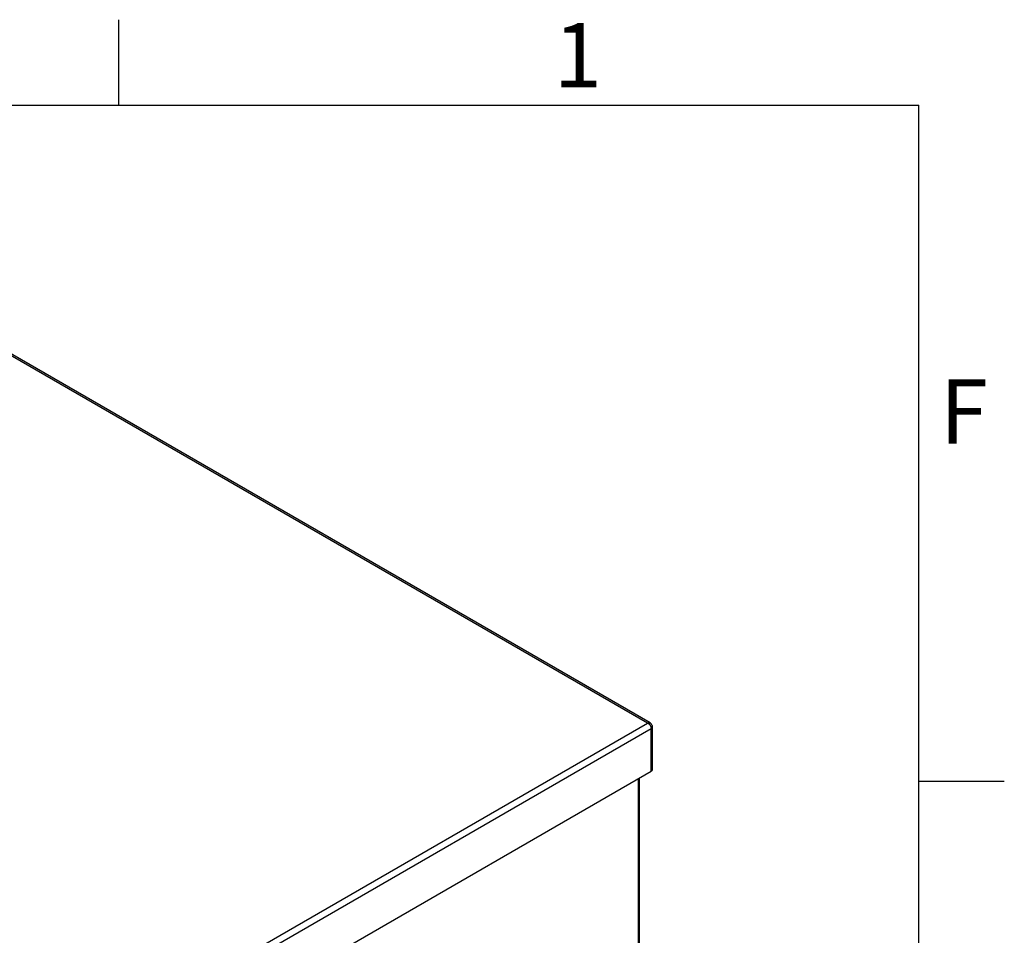
# Model space of a CAD drawing. Units: inches. Extents: x 0.1 to 16.9, y 0 to 10.9.
# Drawn here: x 14.6 to 16.9, y 8.8 to 10.9 of the extents above; entities that cross this region are included whole.
import ezdxf

# ---------------------------------------------------------------- set-up
doc = ezdxf.new("R2010")
doc.units = ezdxf.units.IN
doc.header["$MEASUREMENT"] = 0
doc.layers.add('SLD-0', color=7, linetype='Continuous')
doc.styles.add('SLDTEXTSTYLE2', font='TXT', dxfattribs={"width": 0.525})

msp = doc.modelspace()

# ---------------------------------------------------------------- linework, layer by layer
at = {"color": 7, "linetype": 'Continuous', "lineweight": 25}
for p, q in [((16.1142926, 9.3024162), (13.9752946, 10.5372334)), ((16.1203132, 9.3025754), (13.9806692, 10.5377656)), ((14.6352609, 8.4485893), (16.1142926, 9.3024162)), ((16.1142926, 9.3024162), (16.1175246, 9.3002552)), ((16.1175246, 9.3002552), (16.1203137, 9.2971153)), ((16.1208743, 9.3022515), (16.1203132, 9.3025754)), ((16.1203137, 9.2971153), (16.1222845, 9.2935028)), ((14.6415702, 8.4346774), (16.1231862, 9.2899961)), ((16.1222845, 9.2935028), (16.1231862, 9.2899961)), ((16.1231862, 9.2899961), (16.1236029, 9.2902366)), ((16.1231862, 9.1899018), (16.1231862, 9.2899961)), ((16.1236029, 9.1901424), (16.1236029, 9.2902366)), ((16.1260436, 9.2936383), (16.1260278, 9.2939348)), ((16.1260436, 9.1935441), (16.1260436, 9.2936383)), ((14.6415702, 8.3345831), (16.1231862, 9.1899018)), ((16.1231862, 9.1899018), (16.1236029, 9.1901424)), ((16.0953441, 8.3953092), (16.0953441, 9.1738289))]:
    msp.add_line(p, q, dxfattribs=at)
at = {"color": 8, "linetype": 'Continuous', "lineweight": 25}
msp.add_line((16.0921955, 9.1720113), (16.0921955, 8.3971269), dxfattribs=at)
msp.add_arc((16.1218732, 9.2940542), 0.0041912, 294.3746583, 354.3052007, dxfattribs=at)
at = {"color": 7, "linetype": 'Continuous', "lineweight": 25}
msp.add_arc((16.1218732, 9.1939599), 0.0041912, 294.3746583, 354.3052007, dxfattribs=at)
at = {"color": 8, "linetype": 'Continuous', "lineweight": 25}
msp.add_open_spline([(16.1142926, 9.3024162), (16.1143033, 9.3024201), (16.1143196, 9.3024262), (16.1143445, 9.3024354), (16.1143612, 9.3024415), (16.1146324, 9.3025402), (16.1150271, 9.3026659), (16.1155501, 9.3027992), (16.1159436, 9.302883), (16.1163377, 9.3029506), (16.1167303, 9.3030015), (16.1171202, 9.3030355), (16.1175927, 9.3030562), (16.1181394, 9.3030476), (16.1187596, 9.302982), (16.1193636, 9.3028626), (16.1199593, 9.3026822), (16.1204683, 9.3024789), (16.120761, 9.3023075), (16.1208736, 9.3022416)], degree=3, knots=[0, 0, 0, 0, 0.0044396626, 0.0067435402, 0.0103082264, 0.011346903, 0.1190710602, 0.1730842251, 0.2277951812, 0.2826006483, 0.3379865004, 0.3936737213, 0.4494645565, 0.5432991964, 0.6376366284, 0.7335296301, 0.829954333, 0.9346107902, 1, 1, 1, 1], dxfattribs=at)
at = {"color": 7, "linetype": 'Continuous', "lineweight": 25}
for points, knots in [([(16.1236029, 9.2902366), (16.1236029, 9.2902367), (16.1236029, 9.2904394), (16.1235878, 9.2908514), (16.1235198, 9.2914862), (16.1234056, 9.2921365), (16.1232422, 9.2928102), (16.1230281, 9.2935025), (16.1227616, 9.2942141), (16.1224413, 9.2949269), (16.1220601, 9.2956551), (16.1216177, 9.2963913), (16.1211114, 9.2971345), (16.1205557, 9.297864), (16.1199458, 9.298563), (16.1192928, 9.2992263), (16.1185994, 9.2998539), (16.1179939, 9.300346), (16.1174922, 9.3007186), (16.1170253, 9.3010396), (16.1165303, 9.3013483), (16.1160091, 9.3016411), (16.1155483, 9.301878), (16.1150833, 9.3020958), (16.1146921, 9.3022618), (16.1144566, 9.302354), (16.1143762, 9.3023847), (16.1143729, 9.3023859), (16.1143612, 9.3023904), (16.1143445, 9.3023967), (16.1143196, 9.3024061), (16.1143033, 9.3024122), (16.1142926, 9.3024162)], [0, 0, 0, 0, 0.000011516, 0.043558497, 0.087328517, 0.131784738, 0.17647262, 0.223573606, 0.270949609, 0.319191035, 0.367727151, 0.420229215, 0.473093194, 0.527102064, 0.581511963, 0.635753591, 0.690376412, 0.746199052, 0.7742989, 0.802452999, 0.84843921, 0.880510583, 0.912657028, 0.945032876, 0.977486963, 0.994114875, 0.994147596, 0.994278489, 0.994802227, 0.996599668, 0.997761365, 1, 1, 1, 1]), ([(16.1261044, 9.293942), (16.1261011, 9.2941805), (16.1260869, 9.2952066), (16.1254386, 9.2972246), (16.1240316, 9.299744), (16.1223018, 9.3014585), (16.1211104, 9.3020608), (16.1208479, 9.3021935)], [0, 0, 0, 0, 0.072066737, 0.310053601, 0.610618489, 0.914222689, 1, 1, 1, 1])]:
    msp.add_open_spline(points, degree=3, knots=knots, dxfattribs=at)
at = {"layer": 'SLD-0', "color": 7, "linetype": 'Continuous'}
for p, q in [((14.874989, 10.9499892), (14.874989, 10.7499923)), ((0.2500039, 10.7499923), (16.7499885, 10.7499923)), ((16.7499885, 0.2500152), (16.7499885, 10.7499923)), ((16.7499995, 9.1666717), (16.9499965, 9.1666717))]:
    msp.add_line(p, q, dxfattribs=at)

# ---------------------------------------------------------------- texts
at = {"layer": 'SLD-0', "color": 7, "char_height": 0.15, "attachment_point": 1, "style": 'SLDTEXTSTYLE2'}
for s, insert in [('1', (15.8943665, 10.9418678)), ('F', (16.7987823, 10.1072174))]:
    msp.add_mtext(s, dxfattribs=dict(at, insert=insert))

doc.saveas('drawing.dxf')
